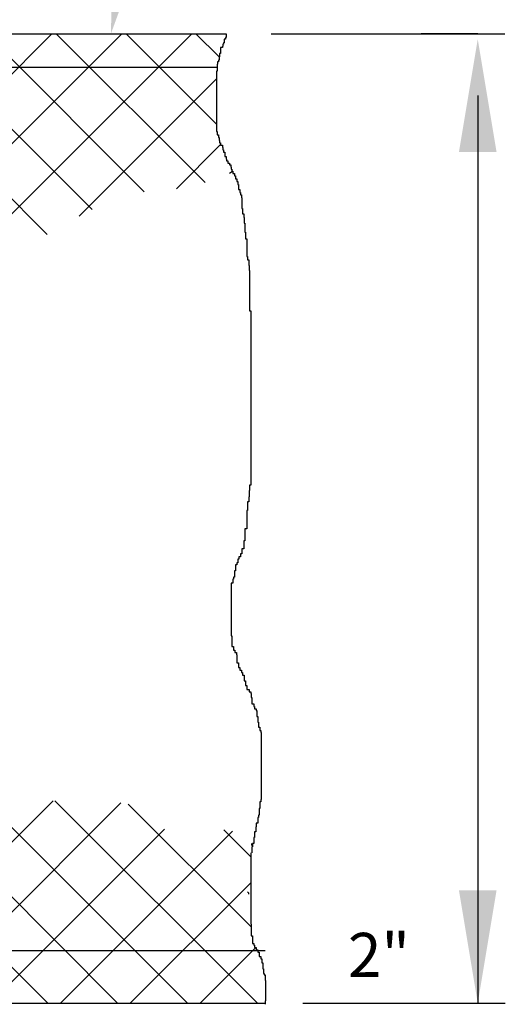
# Model space of a CAD drawing. Units: feet. Extents: x -2914 to 2108, y 9 to 143.
# Drawn here: x 237 to 237, y 26 to 27 of the extents above; entities that cross this region are included whole.
import ezdxf
from ezdxf import colors
from ezdxf.entities.mleader import LeaderData, LeaderLine
from ezdxf.enums import TextEntityAlignment as Align
from ezdxf.math import Vec2, Vec3

# ---------------------------------------------------------------- set-up
doc = ezdxf.new("R2010")
doc.units = ezdxf.units.FT
doc.header["$MEASUREMENT"] = 0
doc.layers.get('0').update_dxf_attribs({"linetype": 'CONTINUOUS'})
doc.layers.add('C-DETAIL', color=2, linetype='CONTINUOUS')
doc.layers.add('C-DETAIL-TXT', color=3, linetype='CONTINUOUS')
doc.styles.add('RomanS', font='RomanS.shx', dxfattribs={"height": 0.0875})
doc.styles.get("Standard").update_dxf_attribs({"font": 'romans.shx'})

# ---------------------------------------------------------------- blocks, each defined once
blk = doc.blocks.new('*X66')
at = {"color": 0}
for p, q in [((1175.793, 538.513), (1178.473, 541.193)), ((1177.186, 521.345), (1197.035, 541.193)), ((1177.366, 527.712), (1190.847, 541.193)), ((1177.524, 534.057), (1184.66, 541.193)), ((1197.461, 522.576), (1178.844, 541.193)), ((1181.24, 519.211), (1203.222, 541.193)), ((1202.814, 523.411), (1185.031, 541.193)), ((1190.309, 522.093), (1209.409, 541.193)), ((1206.78, 525.632), (1191.219, 541.193)), ((1196.98, 522.576), (1215.596, 541.193)), ((1211.395, 527.204), (1197.406, 541.193)), ((1216.781, 528.005), (1203.593, 541.193)), ((1217.784, 533.189), (1209.78, 541.193)), ((1218.02, 539.14), (1215.967, 541.193)), ((1191.665, 522.185), (1176.003, 537.847)), ((1205.639, 525.049), (1217.784, 537.194)), ((1214.237, 527.46), (1218.151, 531.374)), ((1186.414, 521.249), (1177.655, 530.008)), ((1177.262, 527.607), (1177.29, 527.635)), ((1182.144, 519.332), (1176.711, 524.765))]:
    blk.add_line(p, q, dxfattribs=at)
blk = doc.blocks.new('*X65')
at = {"color": 0}
for p, q in [((1177.209, 478.057), (1177.353, 478.201)), ((1177.366, 478.215), (1177.772, 478.62)), ((1202.847, 455.318), (1179.732, 478.434)), ((1175.322, 469.983), (1182.754, 477.414)), ((1176.135, 464.608), (1187.362, 475.836)), ((1196.66, 455.318), (1176.266, 475.713)), ((1176.475, 458.762), (1193.188, 475.475)), ((1215.221, 455.318), (1195.065, 475.475)), ((1209.034, 455.318), (1188.956, 475.396)), ((1179.219, 455.318), (1198.234, 474.333)), ((1185.406, 455.318), (1203.335, 473.247)), ((1191.593, 455.318), (1209.333, 473.058)), ((1221.409, 455.318), (1203.48, 473.247)), ((1220.851, 462.063), (1209.955, 472.959)), ((1190.473, 455.318), (1175.322, 470.469)), ((1197.781, 455.318), (1213.193, 470.731)), ((1203.968, 455.318), (1219.196, 470.547)), ((1220.825, 468.277), (1218.424, 470.678)), ((1210.155, 455.318), (1220.825, 465.988)), ((1184.285, 455.318), (1176.475, 463.129)), ((1216.342, 455.318), (1221.27, 460.246)), ((1178.098, 455.318), (1176.292, 457.125))]:
    blk.add_line(p, q, dxfattribs=at)

msp = doc.modelspace()

# ---------------------------------------------------------------- linework, layer by layer
at = {"layer": 'C-DETAIL'}
for p, q in [((236.56685079, 27.34503787), (236.82862003, 27.34503787)), ((236.82794781, 27.33890223), (236.82626726, 27.33890223)), ((236.82626726, 27.33890223), (236.82626726, 27.33688556)), ((236.82862003, 27.34091889), (236.82794781, 27.34091889)), ((236.82794781, 27.34091889), (236.82794781, 27.33890223)), ((236.82862003, 27.34503787), (236.82862003, 27.34192722)), ((236.82862003, 27.34394389), (236.82862003, 27.34327167)), ((236.82862003, 27.34192722), (236.82862003, 27.34091889)), ((236.8242506, 27.32949113), (236.82223394, 27.32949113)), ((236.82223394, 27.32949113), (236.82223394, 27.32680224)), ((236.82223394, 27.32680224), (236.82223394, 27.32478558)), ((236.82458671, 27.33117168), (236.8242506, 27.33117168)), ((236.8242506, 27.33117168), (236.8242506, 27.32949113)), ((236.82559504, 27.33318835), (236.82458671, 27.33318835)), ((236.82458671, 27.33318835), (236.82458671, 27.33117168)), ((236.82626726, 27.3348689), (236.82559504, 27.3348689)), ((236.82559504, 27.3348689), (236.82559504, 27.33318835)), ((236.82626726, 27.33688556), (236.82626726, 27.3348689)), ((236.8208895, 27.31873559), (236.82055339, 27.31873559)), ((236.82055339, 27.31873559), (236.82055339, 27.31705503)), ((236.82055339, 27.31705503), (236.82055339, 27.31503837)), ((236.82223394, 27.32276891), (236.8208895, 27.32276891)), ((236.8208895, 27.32276891), (236.8208895, 27.32075225)), ((236.8208895, 27.32075225), (236.8208895, 27.31873559)), ((236.82223394, 27.32478558), (236.82223394, 27.32276891)), ((236.81820061, 27.30656841), (236.27975186, 27.30656841)), ((236.81887283, 27.31066893), (236.81820061, 27.31066893)), ((236.81820061, 27.31066893), (236.81820061, 27.30798004)), ((236.81820061, 27.30798004), (236.81820061, 27.30529116)), ((236.81820061, 27.30529116), (236.81820061, 27.30260227)), ((236.81988117, 27.3130217), (236.81887283, 27.3130217)), ((236.81887283, 27.3130217), (236.81887283, 27.31066893)), ((236.82055339, 27.31503837), (236.81988117, 27.31503837)), ((236.81988117, 27.31503837), (236.81988117, 27.3130217)), ((236.81820061, 27.30260227), (236.81752839, 27.30260227)), ((236.81752839, 27.30260227), (236.81752839, 27.29991339)), ((236.81752839, 27.29991339), (236.81752839, 27.2972245)), ((236.81752839, 27.2972245), (236.81752839, 27.29386339)), ((236.81752839, 27.29386339), (236.81752839, 27.29050229)), ((236.81752839, 27.29050229), (236.81752839, 27.28747729)), ((236.81752839, 27.28747729), (236.81752839, 27.2847884)), ((236.81752839, 27.2847884), (236.81752839, 27.28209952)), ((236.81752839, 27.28209952), (236.81752839, 27.27907452)), ((236.81752839, 27.27907452), (236.81752839, 27.27571341)), ((236.81752839, 27.27571341), (236.81752839, 27.27235231)), ((236.81752839, 27.27235231), (236.81752839, 27.26932731)), ((236.81752839, 27.26932731), (236.81752839, 27.2659662)), ((236.81752839, 27.2659662), (236.81752839, 27.26226899)), ((236.81752839, 27.26226899), (236.81752839, 27.25890788)), ((236.81752839, 27.25890788), (236.81752839, 27.25588288)), ((236.81752839, 27.25588288), (236.81752839, 27.25151344)), ((236.81752839, 27.25151344), (236.81752839, 27.24815234)), ((236.81752839, 27.24815234), (236.81752839, 27.24479123)), ((236.81752839, 27.24479123), (236.81752839, 27.2407579)), ((236.81752839, 27.2407579), (236.81752839, 27.23739679)), ((236.81752839, 27.23739679), (236.81752839, 27.23403569)), ((236.81752839, 27.23403569), (236.81820061, 27.23403569)), ((236.81820061, 27.23403569), (236.81820061, 27.23033847)), ((236.81820061, 27.23033847), (236.81988117, 27.23033847)), ((236.81988117, 27.23033847), (236.81988117, 27.22731347)), ((236.81988117, 27.22731347), (236.82055339, 27.22731347)), ((236.82055339, 27.22731347), (236.82055339, 27.22395236)), ((236.82055339, 27.22395236), (236.8208895, 27.22395236)), ((236.8208895, 27.22395236), (236.8208895, 27.22126348)), ((236.8208895, 27.22126348), (236.82223394, 27.22126348)), ((236.82223394, 27.22126348), (236.82223394, 27.21857459)), ((236.82223394, 27.21857459), (236.8242506, 27.21857459)), ((236.8242506, 27.21857459), (236.8242506, 27.21588571)), ((236.8242506, 27.21588571), (236.82458671, 27.21588571)), ((236.82458671, 27.21588571), (236.82458671, 27.21319682)), ((236.82458671, 27.21319682), (236.82559504, 27.21319682)), ((236.82559504, 27.21319682), (236.82559504, 27.21050794)), ((236.82559504, 27.21050794), (236.82693948, 27.21050794)), ((236.82693948, 27.21050794), (236.82693948, 27.20781905)), ((236.82693948, 27.20781905), (236.82693948, 27.20546628)), ((236.82693948, 27.20546628), (236.82862003, 27.20546628)), ((236.82862003, 27.20546628), (236.82862003, 27.20277739)), ((236.82862003, 27.20277739), (236.82895614, 27.20277739)), ((236.82895614, 27.20277739), (236.82895614, 27.20076073)), ((236.82895614, 27.20076073), (236.83030059, 27.20076073)), ((236.83030059, 27.20076073), (236.83030059, 27.19807184)), ((236.83030059, 27.19807184), (236.83231725, 27.19807184)), ((236.83231725, 27.19807184), (236.83231725, 27.19605518)), ((236.83231725, 27.19605518), (236.83366169, 27.19605518)), ((236.83366169, 27.19605518), (236.83366169, 27.19336629)), ((236.83433391, 27.19336629), (236.83433391, 27.19134963)), ((236.83231725, 27.18664408), (236.83584641, 27.18899685)), ((236.83433391, 27.19134963), (236.83500613, 27.19134963)), ((236.83500613, 27.19134963), (236.83500613, 27.18899685)), ((236.83500613, 27.18899685), (236.83601446, 27.18899685)), ((236.83601446, 27.18899685), (236.83601446, 27.18630796)), ((236.83601446, 27.18630796), (236.83803112, 27.18630796)), ((236.83803112, 27.18630796), (236.83803112, 27.18361908)), ((236.83803112, 27.18361908), (236.83903945, 27.18361908)), ((236.83903945, 27.18361908), (236.83903945, 27.18025797)), ((236.83903945, 27.18025797), (236.84072001, 27.18025797)), ((236.84072001, 27.18025797), (236.84072001, 27.17723298)), ((236.84072001, 27.17723298), (236.84172834, 27.17723298)), ((236.84172834, 27.17723298), (236.84172834, 27.17387187)), ((236.84172834, 27.17387187), (236.84240056, 27.17387187)), ((236.84240056, 27.17387187), (236.84240056, 27.17118298)), ((236.84240056, 27.17118298), (236.84240056, 27.16815799)), ((236.84240056, 27.16815799), (236.84408111, 27.16815799)), ((236.84408111, 27.16815799), (236.84408111, 27.16479688)), ((236.84408111, 27.16479688), (236.84475333, 27.16479688)), ((236.84475333, 27.16479688), (236.84475333, 27.16210799)), ((236.84475333, 27.16210799), (236.84609777, 27.16210799)), ((236.84609777, 27.16210799), (236.84609777, 27.15874689)), ((236.84609777, 27.15874689), (236.84643388, 27.15874689)), ((236.84643388, 27.15874689), (236.84643388, 27.15236078)), ((236.84643388, 27.15236078), (236.84643388, 27.1466469)), ((236.84643388, 27.1466469), (236.8471061, 27.1466469)), ((236.8471061, 27.1466469), (236.8471061, 27.14059691)), ((236.8471061, 27.14059691), (236.84845054, 27.14059691)), ((236.84845054, 27.14059691), (236.84845054, 27.13622747)), ((236.84845054, 27.13622747), (236.84878665, 27.13622747)), ((236.84878665, 27.13622747), (236.84878665, 27.13320247)), ((236.84878665, 27.13320247), (236.84878665, 27.12984137)), ((236.84878665, 27.12984137), (236.84979499, 27.12984137)), ((236.84979499, 27.12984137), (236.84979499, 27.12648026)), ((236.84979499, 27.12648026), (236.84979499, 27.12278304)), ((236.84979499, 27.12278304), (236.84979499, 27.11975804)), ((236.84979499, 27.11975804), (236.85046721, 27.11975804)), ((236.85046721, 27.11975804), (236.85046721, 27.11639694)), ((236.85046721, 27.11639694), (236.85046721, 27.1120275)), ((236.85046721, 27.1120275), (236.85181165, 27.1120275)), ((236.85181165, 27.1120275), (236.85181165, 27.10362473)), ((236.85181165, 27.10362473), (236.85181165, 27.09723863)), ((236.85181165, 27.09723863), (236.85214776, 27.09723863)), ((236.85214776, 27.09723863), (236.85214776, 27.09219697)), ((236.85214776, 27.09219697), (236.85281998, 27.09219697)), ((236.85281998, 27.09219697), (236.85281998, 27.08816364)), ((236.85281998, 27.08816364), (236.85416442, 27.08816364)), ((236.85416442, 27.08816364), (236.85416442, 27.08177753)), ((236.85416442, 27.08177753), (236.85450053, 27.08177753)), ((236.85450053, 27.08177753), (236.85450053, 27.07606365)), ((236.85450053, 27.07606365), (236.85517275, 27.07606365)), ((236.85517275, 27.07606365), (236.85517275, 27.07236643)), ((236.85517275, 27.07236643), (236.85517275, 27.06934144)), ((236.85517275, 27.06934144), (236.85517275, 27.06564422)), ((236.85517275, 27.06564422), (236.85517275, 27.05724145)), ((236.85517275, 27.05724145), (236.85517275, 27.05018313)), ((236.85517275, 27.05018313), (236.85517275, 27.04178036)), ((236.85517275, 27.04178036), (236.85517275, 27.03606648)), ((236.85517275, 27.03606648), (236.85517275, 27.03035259)), ((236.85517275, 27.03035259), (236.85651719, 27.03035259)), ((236.85651719, 27.03035259), (236.85651719, 27.02060538)), ((236.85651719, 27.02060538), (236.85651719, 27.01220262)), ((236.85651719, 27.01220262), (236.85651719, 27.00245541)), ((236.85651719, 27.00245541), (236.85651719, 26.99405264)), ((236.85651719, 26.99405264), (236.85651719, 26.98934709)), ((236.85651719, 26.98934709), (236.85651719, 26.98464154)), ((236.85651719, 26.98464154), (236.85651719, 26.9802721)), ((236.85651719, 26.9802721), (236.85651719, 26.97691099)), ((236.85651719, 26.97691099), (236.85651719, 26.97287766)), ((236.85651719, 26.97287766), (236.85651719, 26.96682767)), ((236.85651719, 26.96682767), (236.85651719, 26.95976934)), ((236.85651719, 26.95976934), (236.85651719, 26.95405546)), ((236.85651719, 26.95405546), (236.85651719, 26.94867769)), ((236.85651719, 26.94867769), (236.85651719, 26.94531658)), ((236.85651719, 26.94531658), (236.85651719, 26.9426277)), ((236.85651719, 26.9426277), (236.85651719, 26.93691382)), ((236.85651719, 26.93691382), (236.85651719, 26.92951938)), ((236.85651719, 26.92951938), (236.85651719, 26.92178883)), ((236.85651719, 26.92178883), (236.85651719, 26.91842773)), ((236.85651719, 26.91842773), (236.85651719, 26.91573884)), ((236.85651719, 26.91573884), (236.85651719, 26.91237773)), ((236.85651719, 26.91237773), (236.85651719, 26.90565552)), ((236.85651719, 26.90565552), (236.85651719, 26.89691664)), ((236.85651719, 26.89691664), (236.85651719, 26.89120276)), ((236.85651719, 26.89120276), (236.85651719, 26.88716943)), ((236.85651719, 26.88716943), (236.85651719, 26.88380832)), ((236.85651719, 26.88380832), (236.85651719, 26.87809444)), ((236.85651719, 26.87809444), (236.85651719, 26.86935556)), ((236.85651719, 26.86935556), (236.85651719, 26.86330557)), ((236.85651719, 26.86330557), (236.85651719, 26.85691947)), ((236.85651719, 26.85691947), (236.85651719, 26.85389447)), ((236.85651719, 26.85389447), (236.85651719, 26.85053336)), ((236.85651719, 26.85053336), (236.85651719, 26.84145837)), ((236.85651719, 26.84145837), (236.85651719, 26.83238339)), ((236.85517275, 26.82633339), (236.85450053, 26.82633339)), ((236.85450053, 26.82633339), (236.85450053, 26.82196395)), ((236.85651719, 26.83238339), (236.85517275, 26.83238339)), ((236.85517275, 26.83238339), (236.85517275, 26.82633339)), ((236.85416442, 26.81322507), (236.85281998, 26.81322507)), ((236.85281998, 26.81322507), (236.85281998, 26.80650286)), ((236.85450053, 26.81893896), (236.85416442, 26.81893896)), ((236.85416442, 26.81893896), (236.85416442, 26.81625007)), ((236.85416442, 26.81625007), (236.85416442, 26.81322507)), ((236.85450053, 26.82196395), (236.85450053, 26.81893896)), ((236.85281998, 26.80347786), (236.85214776, 26.80347786)), ((236.85214776, 26.80347786), (236.85214776, 26.80078898)), ((236.85214776, 26.80078898), (236.85214776, 26.79709176)), ((236.85281998, 26.80650286), (236.85281998, 26.80347786)), ((236.85214776, 26.79709176), (236.85181165, 26.79709176)), ((236.85181165, 26.79709176), (236.85181165, 26.78835288)), ((236.85181165, 26.782639), (236.84979499, 26.782639)), ((236.84979499, 26.782639), (236.84979499, 26.77894178)), ((236.84979499, 26.77894178), (236.84979499, 26.7762529)), ((236.85181165, 26.78835288), (236.85181165, 26.782639)), ((236.84979499, 26.76919457), (236.84845054, 26.76919457)), ((236.84845054, 26.76919457), (236.84845054, 26.76011958)), ((236.84979499, 26.7762529), (236.84979499, 26.77423623)), ((236.84979499, 26.77423623), (236.84979499, 26.76919457)), ((236.84845054, 26.76011958), (236.84643388, 26.76011958)), ((236.84643388, 26.76011958), (236.84643388, 26.7544057)), ((236.84307278, 26.7480196), (236.84172834, 26.7480196)), ((236.84172834, 26.7480196), (236.84172834, 26.74633904)), ((236.84172834, 26.74633904), (236.84172834, 26.74398627)), ((236.84475333, 26.75070848), (236.84307278, 26.75070848)), ((236.84307278, 26.75070848), (236.84307278, 26.7480196)), ((236.84643388, 26.7544057), (236.84475333, 26.7544057)), ((236.84475333, 26.7544057), (236.84475333, 26.75070848)), ((236.83903945, 26.73491128), (236.83803112, 26.73491128)), ((236.83803112, 26.73491128), (236.83803112, 26.73222239)), ((236.84072001, 26.74163349), (236.83903945, 26.74163349)), ((236.83903945, 26.74163349), (236.83903945, 26.73491128)), ((236.84172834, 26.74398627), (236.84072001, 26.74398627)), ((236.84072001, 26.74398627), (236.84072001, 26.74163349)), ((236.83668668, 26.72550018), (236.83601446, 26.72550018)), ((236.83601446, 26.72550018), (236.83601446, 26.72079463)), ((236.83803112, 26.72785295), (236.83668668, 26.72785295)), ((236.83668668, 26.72785295), (236.83668668, 26.72550018)), ((236.83803112, 26.73222239), (236.83803112, 26.73020573)), ((236.83803112, 26.73020573), (236.83803112, 26.72785295)), ((236.83601446, 26.72079463), (236.83433391, 26.72079463)), ((236.83433391, 26.72079463), (236.83433391, 26.71709741)), ((236.83433391, 26.71709741), (236.83433391, 26.71440853)), ((236.83433391, 26.71440853), (236.83433391, 26.71239186)), ((236.83433391, 26.71239186), (236.83433391, 26.70970298)), ((236.83433391, 26.70970298), (236.83433391, 26.70634187)), ((236.83433391, 26.70634187), (236.83433391, 26.70062799)), ((236.83433391, 26.70062799), (236.83433391, 26.6979391)), ((236.83433391, 26.6979391), (236.83433391, 26.69525021)), ((236.83433391, 26.69525021), (236.83433391, 26.69256133)), ((236.83433391, 26.69256133), (236.83433391, 26.68651134)), ((236.83433391, 26.68651134), (236.83433391, 26.68247801)), ((236.83433391, 26.68247801), (236.83433391, 26.67945301)), ((236.83433391, 26.67945301), (236.83433391, 26.67642801)), ((236.83433391, 26.67642801), (236.83433391, 26.67306691)), ((236.83433391, 26.67306691), (236.83433391, 26.66903358)), ((236.83433391, 26.66903358), (236.83433391, 26.66399192)), ((236.83433391, 26.66399192), (236.83433391, 26.66096692)), ((236.83433391, 26.66096692), (236.83500613, 26.66096692)), ((236.83500613, 26.66096692), (236.83500613, 26.65895026)), ((236.83500613, 26.65895026), (236.83500613, 26.65693359)), ((236.83500613, 26.65693359), (236.83500613, 26.65424471)), ((236.83500613, 26.65424471), (236.83500613, 26.64886694)), ((236.83500613, 26.64886694), (236.83668668, 26.64886694)), ((236.83668668, 26.64886694), (236.83668668, 26.64483361)), ((236.83668668, 26.64483361), (236.83836723, 26.64483361)), ((236.83836723, 26.64483361), (236.83836723, 26.64214472)), ((236.83836723, 26.64214472), (236.8403839, 26.64214472)), ((236.8403839, 26.64214472), (236.8403839, 26.63945584)), ((236.8403839, 26.63945584), (236.84072001, 26.63945584)), ((236.84072001, 26.63945584), (236.84072001, 26.63676695)), ((236.84072001, 26.63676695), (236.84072001, 26.63038085)), ((236.84072001, 26.63038085), (236.84240056, 26.63038085)), ((236.84240056, 26.63038085), (236.84240056, 26.62500308)), ((236.84240056, 26.62500308), (236.84408111, 26.62500308)), ((236.84408111, 26.62500308), (236.84408111, 26.62197808)), ((236.84408111, 26.62197808), (236.84609777, 26.62197808)), ((236.84609777, 26.62197808), (236.84609777, 26.61928919)), ((236.84609777, 26.61928919), (236.8471061, 26.61928919)), ((236.8471061, 26.61928919), (236.8471061, 26.6162642)), ((236.8471061, 26.6162642), (236.84878665, 26.6162642)), ((236.84878665, 26.6162642), (236.84878665, 26.60987809)), ((236.84878665, 26.60987809), (236.85046721, 26.60987809)), ((236.85046721, 26.60987809), (236.85046721, 26.60450032)), ((236.85046721, 26.60450032), (236.85214776, 26.60450032)), ((236.85214776, 26.60450032), (236.85214776, 26.60013088)), ((236.85214776, 26.60013088), (236.85450053, 26.60013088)), ((236.85450053, 26.60013088), (236.85450053, 26.597442)), ((236.85450053, 26.597442), (236.85651719, 26.597442)), ((236.85651719, 26.597442), (236.85651719, 26.59542533)), ((236.85651719, 26.59542533), (236.8568533, 26.59542533)), ((236.8568533, 26.59542533), (236.8568533, 26.59374478)), ((236.8568533, 26.59374478), (236.8568533, 26.59105589)), ((236.8568533, 26.59105589), (236.85786163, 26.59105589)), ((236.85786163, 26.59105589), (236.85786163, 26.58399757)), ((236.85786163, 26.58399757), (236.8598783, 26.58399757)), ((236.8598783, 26.58399757), (236.8598783, 26.58097257)), ((236.8598783, 26.58097257), (236.86088663, 26.58097257)), ((236.86088663, 26.58097257), (236.86088663, 26.57828369)), ((236.86088663, 26.57828369), (236.86256718, 26.57828369)), ((236.86256718, 26.57828369), (236.86256718, 26.57626702)), ((236.86256718, 26.57626702), (236.8632394, 26.57626702)), ((236.8632394, 26.57626702), (236.8632394, 26.57458647)), ((236.8632394, 26.57458647), (236.8632394, 26.57290592)), ((236.8632394, 26.57290592), (236.8632394, 26.56954481)), ((236.8632394, 26.56954481), (236.86458384, 26.56954481)), ((236.86458384, 26.56954481), (236.86458384, 26.56315871)), ((236.86458384, 26.56315871), (236.86525606, 26.56315871)), ((236.86525606, 26.56315871), (236.86525606, 26.55744482)), ((236.86525606, 26.55744482), (236.8666005, 26.55744482)), ((236.8666005, 26.55744482), (236.8666005, 26.55374761)), ((236.8666005, 26.55374761), (236.86794494, 26.55374761)), ((236.86794494, 26.55374761), (236.86794494, 26.55139483)), ((236.86794494, 26.55139483), (236.86828105, 26.55139483)), ((236.86828105, 26.55139483), (236.86828105, 26.54937817)), ((236.86828105, 26.54937817), (236.86828105, 26.54332817)), ((236.86828105, 26.54332817), (236.86828105, 26.53458929)), ((236.86828105, 26.53458929), (236.86828105, 26.53089208)), ((236.86828105, 26.53089208), (236.86828105, 26.52719486)), ((236.86828105, 26.52719486), (236.86828105, 26.52383375)), ((236.86828105, 26.52383375), (236.86828105, 26.51744765)), ((236.86828105, 26.51744765), (236.86828105, 26.50870877)), ((236.86828105, 26.50870877), (236.86828105, 26.500306)), ((236.86828105, 26.500306), (236.86828105, 26.49694489)), ((236.86828105, 26.49694489), (236.86828105, 26.49425601)), ((236.86828105, 26.49425601), (236.86828105, 26.48988657)), ((236.86828105, 26.48988657), (236.86828105, 26.48215602)), ((236.86828105, 26.48215602), (236.86828105, 26.4750977)), ((236.86794494, 26.47240881), (236.8666005, 26.47240881)), ((236.8666005, 26.47240881), (236.8666005, 26.46971993)), ((236.8666005, 26.46971993), (236.8666005, 26.46803937)), ((236.8666005, 26.46803937), (236.8666005, 26.46669493)), ((236.8666005, 26.46669493), (236.8666005, 26.46501438)), ((236.86828105, 26.4750977), (236.86794494, 26.4750977)), ((236.86794494, 26.4750977), (236.86794494, 26.47240881)), ((236.86525606, 26.45459495), (236.86458384, 26.45459495)), ((236.86458384, 26.45459495), (236.86458384, 26.45190606)), ((236.86592828, 26.45728383), (236.86525606, 26.45728383)), ((236.86525606, 26.45728383), (236.86525606, 26.45459495)), ((236.8666005, 26.46501438), (236.86592828, 26.46501438)), ((236.86592828, 26.46501438), (236.86592828, 26.46366993)), ((236.86592828, 26.46366993), (236.86592828, 26.46165327)), ((236.86592828, 26.46165327), (236.86592828, 26.45997272)), ((236.86592828, 26.45997272), (236.86592828, 26.45728383)), ((236.86256718, 26.44417551), (236.86223107, 26.44417551)), ((236.86223107, 26.44417551), (236.86223107, 26.43846163)), ((236.86458384, 26.44820884), (236.86256718, 26.44820884)), ((236.86256718, 26.44820884), (236.86256718, 26.44417551)), ((236.86458384, 26.45190606), (236.86458384, 26.44820884)), ((236.86088663, 26.43207553), (236.8598783, 26.43207553)), ((236.8598783, 26.43207553), (236.8598783, 26.42871442)), ((236.86223107, 26.43846163), (236.86088663, 26.43846163)), ((236.86088663, 26.43846163), (236.86088663, 26.43207553)), ((236.85786163, 26.42333665), (236.85786163, 26.4250172)), ((236.85853385, 26.42300054), (236.85786163, 26.42333665)), ((236.85853385, 26.42131998), (236.85786163, 26.42131998)), ((236.85786163, 26.42131998), (236.85786163, 26.41795888)), ((236.8598783, 26.4250172), (236.85853385, 26.4250172)), ((236.85853385, 26.4250172), (236.85853385, 26.42131998)), ((236.85853385, 26.42131998), (236.85853385, 26.42300054)), ((236.85853385, 26.42232832), (236.85853385, 26.42131998)), ((236.8598783, 26.42871442), (236.8598783, 26.4250172)), ((236.85651719, 26.41459777), (236.85651719, 26.41056444)), ((236.85651719, 26.41056444), (236.85651719, 26.40686722)), ((236.85786163, 26.41795888), (236.85786163, 26.41459777)), ((236.85651719, 26.40686722), (236.85651719, 26.40317001)), ((236.85651719, 26.40317001), (236.85651719, 26.39712001)), ((236.85651719, 26.39712001), (236.85651719, 26.39375891)), ((236.85651719, 26.39375891), (236.85651719, 26.3903978)), ((236.85651719, 26.3903978), (236.85651719, 26.38670058)), ((236.85651719, 26.38670058), (236.85651719, 26.38367559)), ((236.85651719, 26.38367559), (236.85651719, 26.37964226)), ((236.85651719, 26.37964226), (236.85651719, 26.37325615)), ((236.85416442, 26.36888671), (236.85281998, 26.37023116)), ((236.85416442, 26.36754227), (236.85416442, 26.36888671)), ((236.85651719, 26.37325615), (236.85651719, 26.37023116)), ((236.85651719, 26.37023116), (236.85651719, 26.36687005)), ((236.85651719, 26.36687005), (236.85651719, 26.36350894)), ((236.85651719, 26.36350894), (236.85651719, 26.35981172)), ((236.85651719, 26.35981172), (236.85651719, 26.35611451)), ((236.85651719, 26.35611451), (236.85651719, 26.3527534)), ((236.85651719, 26.3527534), (236.85651719, 26.3497284)), ((236.85651719, 26.3497284), (236.85651719, 26.34603119)), ((236.85651719, 26.34603119), (236.85651719, 26.34267008)), ((236.85651719, 26.34267008), (236.85651719, 26.33662009)), ((236.85651719, 26.33662009), (236.85651719, 26.33359509)), ((236.85651719, 26.33359509), (236.8568533, 26.33359509)), ((236.8568533, 26.33359509), (236.8568533, 26.3309062)), ((236.8568533, 26.3309062), (236.8568533, 26.3275451)), ((236.8568533, 26.3275451), (236.8568533, 26.32586454)), ((236.8568533, 26.32586454), (236.8568533, 26.32384788)), ((236.8568533, 26.32384788), (236.8568533, 26.32048677)), ((236.8568533, 26.32048677), (236.85853385, 26.32048677)), ((236.85853385, 26.32048677), (236.85853385, 26.31779789)), ((236.85853385, 26.31779789), (236.85853385, 26.31578122)), ((236.85853385, 26.31578122), (236.85853385, 26.31410067)), ((236.85853385, 26.31410067), (236.85853385, 26.31342845)), ((236.85853385, 26.31342845), (236.85853385, 26.31141178)), ((236.85853385, 26.31141178), (236.8598783, 26.31141178)), ((236.8598783, 26.31141178), (236.8598783, 26.30973123)), ((236.8598783, 26.30973123), (236.86088663, 26.30973123)), ((236.86088663, 26.30973123), (236.86088663, 26.30704234)), ((236.28512962, 26.30348119), (236.87265049, 26.30348119)), ((236.86088663, 26.30704234), (236.86256718, 26.30704234)), ((236.86256718, 26.30704234), (236.86256718, 26.30435346)), ((236.86256718, 26.30435346), (236.86458384, 26.30435346)), ((236.86458384, 26.30435346), (236.86458384, 26.30166457)), ((236.86458384, 26.30166457), (236.86592828, 26.30166457)), ((236.86592828, 26.30166457), (236.86592828, 26.29897569)), ((236.86592828, 26.29897569), (236.86592828, 26.29695902)), ((236.86592828, 26.29695902), (236.86794494, 26.29695902)), ((236.86794494, 26.29695902), (236.86794494, 26.29427014)), ((236.86794494, 26.29427014), (236.86895327, 26.29427014)), ((236.86895327, 26.29427014), (236.86895327, 26.29225347)), ((236.86895327, 26.29225347), (236.86895327, 26.29090903)), ((236.86895327, 26.29090903), (236.86895327, 26.28956459)), ((236.86895327, 26.28956459), (236.87029772, 26.28956459)), ((236.87029772, 26.28956459), (236.87029772, 26.28889236)), ((236.87029772, 26.28889236), (236.87029772, 26.2868757)), ((236.87029772, 26.2868757), (236.87029772, 26.28452293)), ((236.87029772, 26.28452293), (236.87029772, 26.28284237)), ((236.87029772, 26.28284237), (236.87096994, 26.28284237)), ((236.87096994, 26.28284237), (236.87096994, 26.28082571)), ((236.87096994, 26.28082571), (236.87096994, 26.27847293)), ((236.87096994, 26.27847293), (236.87096994, 26.2774646)), ((236.87096994, 26.2774646), (236.87164216, 26.2774646)), ((236.87164216, 26.2774646), (236.87164216, 26.27612016)), ((236.87164216, 26.27612016), (236.87265049, 26.27612016)), ((236.87265049, 26.27612016), (236.87265049, 26.27544794)), ((236.87265049, 26.27544794), (236.87265049, 26.27376738)), ((236.87265049, 26.27376738), (236.87265049, 26.27208683)), ((236.87265049, 26.27208683), (236.87265049, 26.27074239)), ((236.87265049, 26.27074239), (236.87265049, 26.26973405)), ((236.87265049, 26.26973405), (236.87332271, 26.26973405)), ((236.87332271, 26.26973405), (236.87332271, 26.26771739)), ((236.87332271, 26.26771739), (236.87332271, 26.26704517)), ((236.87332271, 26.26704517), (236.87332271, 26.2650285)), ((236.87332271, 26.2650285), (236.87332271, 26.26301184)), ((236.87332271, 26.26301184), (236.87332271, 26.26200351)), ((236.87332271, 26.26200351), (236.87332271, 26.26133129)), ((236.87332271, 26.26133129), (236.87332271, 26.26032295)), ((236.87332271, 26.26032295), (236.87332271, 26.25931462)), ((236.87332271, 26.25931462), (236.87332271, 26.25797018)), ((236.87332271, 26.25797018), (236.87332271, 26.25662574)), ((236.87332271, 26.25662574), (236.87332271, 26.25528129)), ((236.87332271, 26.25528129), (236.87332271, 26.25427296)), ((236.87332271, 26.25427296), (236.87332271, 26.25360074)), ((236.87332271, 26.25360074), (236.87332271, 26.2522563)), ((236.28512962, 26.24385353), (236.87265049, 26.24385353)), ((236.87332271, 26.24654241), (236.87265049, 26.24654241)), ((236.87265049, 26.24654241), (236.87265049, 26.24385353)), ((236.87265049, 26.24418964), (236.87265049, 26.24250909)), ((236.87332271, 26.2522563), (236.87332271, 26.25158408)), ((236.87332271, 26.25158408), (236.87332271, 26.25091185)), ((236.87332271, 26.25091185), (236.87332271, 26.24855908)), ((236.87332271, 26.24855908), (236.87332271, 26.24654241))]:
    msp.add_line(p, q, dxfattribs=at)
at = {"layer": 'C-DETAIL-TXT'}
for p, q in [((236.87976899, 27.34503787), (237.14478622, 27.34503787)), ((237.11408478, 27.34503787), (237.04996901, 27.34503787)), ((237.11408478, 27.27478646), (237.11408478, 26.24385353)), ((236.91567637, 26.24385353), (237.1453491, 26.24385353))]:
    msp.add_line(p, q, dxfattribs=at)
for points in [[(237.09271286, 27.21067069), (237.1354567, 27.21067069), (237.11408478, 27.33890223)], [(237.1354567, 26.37208507), (237.09271286, 26.37208507), (237.11408478, 26.24385353)]]:
    msp.add_solid(points, dxfattribs=at)

# ---------------------------------------------------------------- block references
at = {"layer": 'C-DETAIL', "xscale": 0.01282315392248641, "yscale": 0.01282315392248641, "zscale": 0.01282315392248641}
for name in ['*X66', '*X65']:
    msp.add_blockref(name, (221.20169504, 20.40523538), dxfattribs=at)

# ---------------------------------------------------------------- texts
at = {"layer": 'C-DETAIL-TXT', "style": 'RomanS'}
msp.add_text('2"', height=0.050000045, dxfattribs=at).set_placement((237.00199558, 26.27365258), align=Align.CENTER)

# ---------------------------------------------------------------- leaders
at = {"layer": 'C-DETAIL-TXT', "ltscale": 0.5}
ml = msp.add_multileader_mtext('Standard', dxfattribs=at)
ml.set_content("FABRIC TIED TO RAIL WITH \\P6 TIES PER 10', RAIL 24'\\PMAXIMUM SPACING", color=256)
ml.set_leader_properties()
ml.build(insert=Vec2(0, 0))
ml.multileader.update_dxf_attribs({"dogleg_length": 0.36, "arrow_head_size": 0.072, "scale": 0.4})
ctx = ml.context
ctx.base_point, ctx.scale, ctx.char_height, ctx.arrow_head_size, ctx.landing_gap_size, ctx.plane_origin = Vec3(235.39859678, 29.22524291), 0.4, 0.072, 0.072, 0.036, Vec3(236.35525554, 27.34503787)
ctx.text_align_type = 2
notes = []
notes.append((ctx, [(0, (1, 1, 0), (237.0511682, 29.22524291), (-1, 0), 0.144, [(0, [(236.69773541, 27.34503787)], 0, [])])]))
ctx.mtext.insert, ctx.mtext.alignment, ctx.mtext.flow_direction = Vec3(236.8711682, 29.26124291), 3, 5
for ctx, leaders in notes:
    for number, flags, end, landing, length, lines in leaders:
        leader = LeaderData()
        leader.index, (leader.has_last_leader_line, leader.has_dogleg_vector, leader.attachment_direction) = number, flags
        leader.last_leader_point, leader.dogleg_vector, leader.dogleg_length = Vec3(end), Vec3(landing), length
        for number, points, colour, breaks in lines:
            line = LeaderLine()
            line.index, line.vertices, line.color, line.breaks = number, Vec3.list(points), colors.encode_raw_color(colour), breaks
            leader.lines.append(line)
        ctx.leaders.append(leader)

doc.saveas('drawing.dxf')
